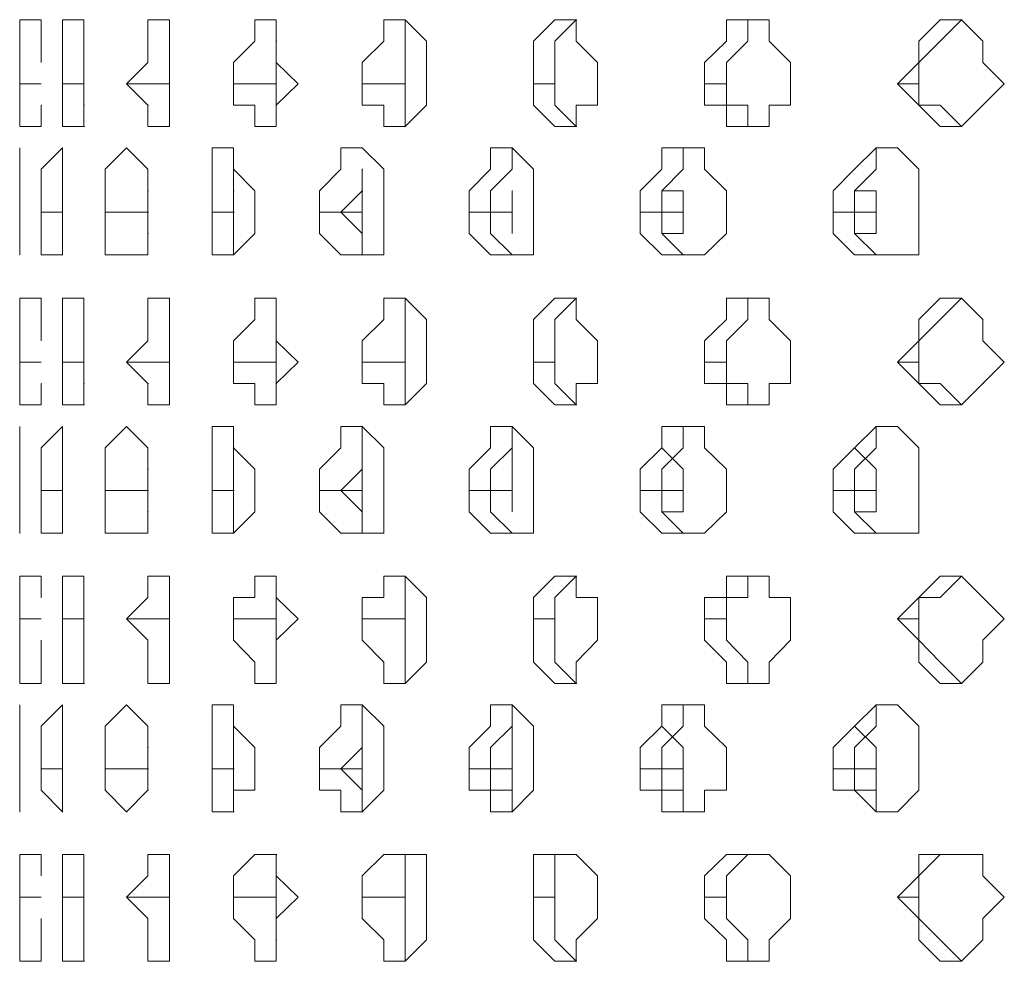
# Model space of a CAD drawing. Extents: x 1444 to 3280, y -13125 to -11492.
# Drawn here: x 2068 to 2157, y -12118 to -12032 of the extents above; entities that cross this region are included whole.
import ezdxf

# ---------------------------------------------------------------- set-up
doc = ezdxf.new("R2010")
doc.units = 0
doc.header["$LTSCALE"] = 5
doc.layers.add('LG_PROD', color=40, linetype='CONTINUOUS')

# ---------------------------------------------------------------- blocks, each defined once
blk = doc.blocks.new('nf2481side')
at = {"layer": 'LG_PROD', "lineweight": 0}
for points in [[(2069.894, -12036.226), (2069.894, -12034.291), (2069.894, -12032.355), (2067.959, -12032.355), (2067.959, -12034.291), (2067.959, -12036.226)], [(2073.765, -12038.162), (2073.765, -12036.226), (2073.765, -12034.291), (2073.765, -12032.355), (2071.83, -12032.355), (2071.83, -12034.291), (2071.83, -12036.226)], [(2079.572, -12032.355), (2079.572, -12034.291), (2079.572, -12036.226)], [(2081.508, -12038.162), (2081.508, -12036.226), (2081.508, -12034.291), (2081.508, -12032.355), (2079.572, -12032.355)], [(2089.25, -12032.355), (2089.25, -12034.291), (2087.315, -12036.226)], [(2093.169, -12038.162), (2091.186, -12036.226), (2091.186, -12034.291), (2091.186, -12032.355), (2089.25, -12032.355)], [(2100.911, -12032.355), (2100.911, -12034.291), (2098.976, -12036.226)], [(2104.782, -12038.162), (2104.782, -12036.226), (2104.782, -12034.291), (2102.847, -12032.355), (2100.911, -12032.355)], [(2102.847, -12032.355), (2102.847, -12034.291), (2102.847, -12036.226)], [(2116.396, -12032.355), (2114.46, -12034.291), (2114.46, -12036.226)], [(2118.332, -12032.355), (2116.396, -12034.291), (2116.396, -12036.226)], [(2118.332, -12032.355), (2116.396, -12032.355)], [(2118.332, -12032.355), (2118.379, -12032.355)], [(2120.267, -12038.162), (2120.267, -12036.226), (2118.332, -12034.291), (2118.332, -12032.355)], [(2131.928, -12032.355), (2131.928, -12034.291), (2129.945, -12036.226)], [(2133.864, -12032.355), (2133.864, -12034.291), (2131.928, -12036.226)], [(2135.799, -12032.355), (2133.864, -12032.355), (2131.928, -12032.355)], [(2133.864, -12032.355), (2133.911, -12032.355)], [(2137.735, -12038.162), (2137.735, -12036.226), (2135.799, -12034.291), (2135.799, -12032.355)], [(2151.284, -12032.355), (2149.348, -12034.291), (2149.348, -12036.226)], [(2153.22, -12032.355), (2151.284, -12034.291), (2149.348, -12036.226)], [(2153.22, -12032.355), (2151.284, -12032.355)], [(2153.22, -12032.355), (2153.267, -12032.355)], [(2157.091, -12038.162), (2155.155, -12036.226), (2155.155, -12034.291), (2153.22, -12032.355)], [(2081.508, -12036.226), (2081.508, -12034.291)], [(2091.186, -12036.226), (2091.186, -12034.291)], [(2091.186, -12034.291), (2091.233, -12034.291)], [(2067.959, -12038.162), (2067.959, -12036.226)], [(2071.83, -12038.162), (2071.83, -12036.226)], [(2077.637, -12038.162), (2079.572, -12036.226)], [(2081.508, -12038.162), (2081.508, -12036.226)], [(2087.315, -12038.162), (2087.315, -12036.226)], [(2091.186, -12038.162), (2091.186, -12036.226)], [(2098.976, -12038.162), (2098.976, -12036.226)], [(2102.847, -12038.162), (2102.847, -12036.226)], [(2114.46, -12038.162), (2114.46, -12036.226)], [(2116.396, -12038.162), (2116.396, -12036.226)], [(2129.945, -12038.162), (2129.945, -12036.226)], [(2131.928, -12038.162), (2131.928, -12036.226)], [(2147.413, -12038.162), (2149.348, -12036.226)], [(2149.348, -12038.162), (2149.348, -12036.226)], [(2067.959, -12040.097), (2067.959, -12038.162)], [(2067.959, -12038.162), (2069.894, -12038.162)], [(2071.83, -12040.097), (2071.83, -12038.162)], [(2071.83, -12038.162), (2073.765, -12038.162)], [(2073.765, -12038.162), (2073.765, -12040.097)], [(2079.572, -12040.097), (2077.637, -12038.162)], [(2077.637, -12038.162), (2081.508, -12038.162)], [(2081.508, -12040.097), (2081.508, -12038.162)], [(2081.508, -12038.162), (2081.508, -12040.097)], [(2087.315, -12040.097), (2087.315, -12038.162)], [(2087.315, -12038.162), (2091.186, -12038.162)], [(2091.186, -12042.033), (2091.186, -12040.097), (2091.186, -12038.162)], [(2093.169, -12038.162), (2091.186, -12040.097)], [(2098.976, -12040.097), (2098.976, -12038.162)], [(2098.976, -12038.162), (2102.847, -12038.162)], [(2102.847, -12042.033), (2102.847, -12040.097), (2102.847, -12038.162)], [(2104.782, -12038.162), (2104.782, -12040.097)], [(2114.46, -12040.097), (2114.46, -12038.162)], [(2114.46, -12038.162), (2116.396, -12038.162)], [(2118.332, -12042.033), (2116.396, -12040.097), (2116.396, -12038.162)], [(2120.267, -12038.162), (2120.267, -12040.097)], [(2129.945, -12040.097), (2129.945, -12038.162)], [(2129.945, -12038.162), (2131.928, -12038.162)], [(2133.864, -12042.033), (2133.864, -12040.097), (2131.928, -12040.097), (2131.928, -12038.162)], [(2137.735, -12038.162), (2137.735, -12040.097)], [(2149.348, -12040.097), (2147.413, -12038.162)], [(2147.413, -12038.162), (2149.348, -12038.162)], [(2153.22, -12042.033), (2151.284, -12040.097), (2149.348, -12040.097), (2149.348, -12038.162)], [(2157.091, -12038.162), (2155.155, -12040.097)], [(2067.959, -12040.097), (2068.006, -12040.097)], [(2067.959, -12042.033), (2067.959, -12040.097)], [(2069.894, -12040.097), (2069.894, -12042.033)], [(2069.894, -12040.097), (2069.941, -12040.097)], [(2071.83, -12040.097), (2071.877, -12040.097)], [(2071.83, -12042.033), (2071.83, -12040.097)], [(2073.765, -12040.097), (2073.765, -12042.033)], [(2073.765, -12040.097), (2073.813, -12040.097)], [(2079.572, -12040.097), (2079.619, -12040.097)], [(2079.572, -12042.033), (2079.572, -12040.097)], [(2081.508, -12040.097), (2081.555, -12040.097)], [(2081.508, -12040.097), (2081.508, -12042.033)], [(2081.508, -12040.097), (2081.555, -12040.097)], [(2089.25, -12040.097), (2087.315, -12040.097)], [(2089.25, -12042.033), (2089.25, -12040.097)], [(2091.186, -12040.097), (2091.186, -12042.033)], [(2091.186, -12040.097), (2091.233, -12040.097)], [(2100.911, -12040.097), (2098.976, -12040.097)], [(2100.911, -12042.033), (2100.911, -12040.097)], [(2104.782, -12040.097), (2102.847, -12042.033)], [(2104.782, -12040.097), (2104.83, -12040.097)], [(2114.46, -12040.097), (2114.508, -12040.097)], [(2116.396, -12042.033), (2114.46, -12040.097)], [(2118.332, -12040.097), (2118.332, -12042.033)], [(2120.267, -12040.097), (2118.332, -12040.097)], [(2131.928, -12040.097), (2129.945, -12040.097)], [(2131.928, -12042.033), (2131.928, -12040.097)], [(2135.799, -12040.097), (2135.799, -12042.033)], [(2137.735, -12040.097), (2135.799, -12040.097)], [(2149.348, -12040.097), (2149.396, -12040.097)], [(2151.284, -12042.033), (2149.348, -12040.097)], [(2155.155, -12040.097), (2153.22, -12042.033)], [(2155.155, -12040.097), (2155.203, -12040.097)], [(2067.959, -12042.033), (2068.006, -12042.033)], [(2069.894, -12042.033), (2067.959, -12042.033)], [(2073.765, -12042.033), (2071.83, -12042.033)], [(2073.765, -12042.033), (2073.813, -12042.033)], [(2079.572, -12042.033), (2079.619, -12042.033)], [(2081.508, -12042.033), (2079.572, -12042.033)], [(2089.25, -12042.033), (2089.297, -12042.033)], [(2091.186, -12042.033), (2089.25, -12042.033)], [(2102.847, -12042.033), (2100.911, -12042.033)], [(2102.847, -12042.033), (2102.894, -12042.033)], [(2116.396, -12042.033), (2116.443, -12042.033)], [(2118.332, -12042.033), (2116.396, -12042.033)], [(2118.332, -12042.033), (2118.379, -12042.033)], [(2133.864, -12042.033), (2131.928, -12042.033)], [(2133.864, -12042.033), (2133.911, -12042.033)], [(2135.799, -12042.033), (2133.864, -12042.033)], [(2151.284, -12042.033), (2151.331, -12042.033)], [(2153.22, -12042.033), (2151.284, -12042.033)], [(2153.22, -12042.033), (2153.267, -12042.033)], [(2153.22, -12042.033), (2153.267, -12042.033)], [(2067.959, -12049.775), (2067.959, -12047.84), (2067.959, -12045.904), (2067.959, -12043.969), (2067.959, -12045.904), (2067.959, -12047.84)], [(2071.83, -12049.775), (2071.83, -12047.84), (2071.83, -12045.904), (2071.83, -12043.969), (2069.894, -12045.904), (2069.894, -12047.84)], [(2077.637, -12043.969), (2075.701, -12045.904), (2075.701, -12047.84)], [(2079.572, -12049.775), (2079.572, -12047.84), (2079.572, -12045.904), (2077.637, -12043.969)], [(2085.379, -12043.969), (2085.379, -12045.904), (2085.379, -12047.84)], [(2089.25, -12049.775), (2089.25, -12047.84), (2087.315, -12045.904), (2087.315, -12043.969), (2085.379, -12043.969)], [(2097.04, -12043.969), (2097.04, -12045.904), (2095.104, -12047.84)], [(2100.911, -12049.775), (2100.911, -12047.84), (2100.911, -12045.904), (2098.976, -12043.969), (2097.04, -12043.969)], [(2110.589, -12043.969), (2110.589, -12045.904), (2108.654, -12047.84)], [(2112.525, -12043.969), (2112.525, -12045.904), (2110.589, -12047.84)], [(2112.525, -12043.969), (2110.589, -12043.969)], [(2112.525, -12043.969), (2112.572, -12043.969)], [(2112.525, -12043.969), (2112.572, -12043.969)], [(2114.46, -12049.775), (2114.46, -12047.84), (2114.46, -12045.904), (2112.525, -12043.969)], [(2126.074, -12043.969), (2126.074, -12045.904), (2124.138, -12047.84)], [(2128.01, -12043.969), (2128.01, -12045.904), (2126.074, -12047.84)], [(2129.945, -12043.969), (2128.01, -12043.969), (2126.074, -12043.969)], [(2128.01, -12043.969), (2129.945, -12043.969)], [(2131.928, -12049.775), (2131.928, -12047.84), (2129.945, -12045.904), (2129.945, -12043.969)], [(2145.477, -12043.969), (2143.542, -12045.904), (2141.606, -12047.84)], [(2145.477, -12043.969), (2145.477, -12045.904), (2143.542, -12047.84)], [(2147.413, -12043.969), (2145.477, -12043.969)], [(2145.477, -12043.969), (2147.413, -12043.969)], [(2149.348, -12049.775), (2149.348, -12047.84), (2149.348, -12045.904), (2147.413, -12043.969)], [(2087.315, -12047.84), (2087.315, -12045.904)], [(2087.315, -12045.904), (2087.362, -12045.904)], [(2098.976, -12047.84), (2098.976, -12045.904)], [(2098.976, -12045.904), (2099.023, -12045.904)], [(2067.959, -12047.84), (2067.959, -12049.775)], [(2069.894, -12047.84), (2069.894, -12049.775)], [(2075.701, -12047.84), (2075.701, -12049.775)], [(2079.572, -12049.775), (2079.572, -12047.84)], [(2079.572, -12047.84), (2079.619, -12047.84)], [(2085.379, -12047.84), (2085.379, -12049.775)], [(2087.315, -12049.775), (2087.315, -12047.84)], [(2087.315, -12047.84), (2087.362, -12047.84)], [(2087.315, -12049.775), (2087.315, -12047.84)], [(2095.104, -12047.84), (2095.104, -12049.775)], [(2097.04, -12049.775), (2098.976, -12047.84)], [(2098.976, -12047.84), (2099.023, -12047.84)], [(2098.976, -12049.775), (2098.976, -12047.84)], [(2108.654, -12047.84), (2108.654, -12049.775)], [(2110.589, -12049.775), (2110.589, -12047.84)], [(2112.525, -12047.84), (2112.572, -12047.84)], [(2112.525, -12049.775), (2112.525, -12047.84)], [(2124.138, -12047.84), (2124.138, -12049.775)], [(2126.074, -12049.775), (2126.074, -12047.84)], [(2128.01, -12047.84), (2126.074, -12047.84)], [(2128.01, -12049.775), (2128.01, -12047.84)], [(2141.606, -12047.84), (2141.606, -12049.775)], [(2143.542, -12049.775), (2143.542, -12047.84)], [(2145.477, -12047.84), (2143.542, -12047.84)], [(2145.477, -12049.775), (2145.477, -12047.84)], [(2067.959, -12053.647), (2067.959, -12051.711), (2067.959, -12049.775)], [(2067.959, -12049.775), (2067.959, -12051.711)], [(2067.959, -12049.775), (2068.006, -12049.775)], [(2069.894, -12053.647), (2069.894, -12051.711), (2069.894, -12049.775)], [(2069.894, -12049.775), (2071.83, -12049.775)], [(2071.83, -12049.775), (2071.83, -12051.711)], [(2075.701, -12051.711), (2075.701, -12049.775)], [(2075.701, -12049.775), (2079.572, -12049.775)], [(2079.572, -12051.711), (2079.572, -12049.775)], [(2079.572, -12049.775), (2079.572, -12051.711)], [(2079.572, -12049.775), (2079.619, -12049.775)], [(2085.379, -12051.711), (2085.379, -12049.775)], [(2085.379, -12049.775), (2087.315, -12049.775)], [(2087.315, -12049.775), (2087.315, -12051.711)], [(2087.315, -12053.647), (2087.315, -12051.711), (2087.315, -12049.775)], [(2087.315, -12049.775), (2087.362, -12049.775)], [(2089.25, -12049.775), (2089.25, -12051.711)], [(2095.104, -12051.711), (2095.104, -12049.775)], [(2095.104, -12049.775), (2097.04, -12049.775)], [(2098.976, -12053.647), (2098.976, -12051.711), (2097.04, -12049.775)], [(2097.04, -12049.775), (2098.976, -12049.775)], [(2098.976, -12049.775), (2098.976, -12051.711)], [(2100.911, -12049.775), (2100.911, -12051.711)], [(2108.654, -12051.711), (2108.654, -12049.775)], [(2108.654, -12049.775), (2110.589, -12049.775)], [(2112.525, -12053.647), (2110.589, -12051.711), (2110.589, -12049.775)], [(2110.589, -12049.775), (2112.525, -12049.775)], [(2112.525, -12049.775), (2112.525, -12051.711)], [(2114.46, -12049.775), (2114.46, -12051.711)], [(2124.138, -12051.711), (2124.138, -12049.775)], [(2124.138, -12049.775), (2126.074, -12049.775)], [(2128.01, -12049.775), (2128.01, -12051.711), (2126.074, -12051.711)], [(2129.945, -12053.647), (2128.01, -12053.647), (2126.074, -12051.711), (2126.074, -12049.775)], [(2126.074, -12049.775), (2128.01, -12049.775)], [(2131.928, -12049.775), (2131.928, -12051.711)], [(2141.606, -12051.711), (2141.606, -12049.775)], [(2141.606, -12049.775), (2143.542, -12049.775)], [(2145.477, -12049.775), (2145.477, -12051.711), (2143.542, -12051.711)], [(2147.413, -12053.647), (2145.477, -12053.647), (2143.542, -12051.711), (2143.542, -12049.775)], [(2143.542, -12049.775), (2145.477, -12049.775)], [(2149.348, -12049.775), (2149.348, -12051.711)], [(2067.959, -12051.711), (2067.959, -12053.647)], [(2071.83, -12051.711), (2071.83, -12053.647)], [(2075.701, -12053.647), (2075.701, -12051.711)], [(2079.572, -12051.711), (2079.619, -12051.711)], [(2079.572, -12051.711), (2079.572, -12053.647)], [(2085.379, -12053.647), (2085.379, -12051.711)], [(2089.25, -12051.711), (2087.315, -12053.647)], [(2097.04, -12053.647), (2095.104, -12051.711)], [(2100.911, -12051.711), (2100.911, -12053.647)], [(2110.589, -12053.647), (2108.654, -12051.711)], [(2114.46, -12051.711), (2114.46, -12053.647)], [(2126.074, -12053.647), (2124.138, -12051.711)], [(2131.928, -12051.711), (2129.945, -12053.647)], [(2143.542, -12053.647), (2141.606, -12051.711)], [(2149.348, -12051.711), (2149.348, -12053.647)], [(2067.959, -12053.647), (2068.006, -12053.647)], [(2067.959, -12053.647), (2068.006, -12053.647)], [(2067.959, -12053.647), (2068.006, -12053.647)], [(2067.959, -12053.647), (2068.006, -12053.647)], [(2071.83, -12053.647), (2069.894, -12053.647)], [(2071.83, -12053.647), (2071.877, -12053.647)], [(2071.83, -12053.647), (2071.877, -12053.647)], [(2071.83, -12053.647), (2071.877, -12053.647)], [(2077.637, -12053.647), (2075.701, -12053.647)], [(2077.637, -12053.647), (2077.684, -12053.647)], [(2077.637, -12053.647), (2077.684, -12053.647)], [(2079.572, -12053.647), (2077.637, -12053.647)], [(2085.379, -12053.647), (2085.426, -12053.647)], [(2087.315, -12053.647), (2085.379, -12053.647)], [(2087.315, -12053.647), (2087.362, -12053.647)], [(2087.315, -12053.647), (2087.362, -12053.647)], [(2087.315, -12053.647), (2087.362, -12053.647)], [(2097.04, -12053.647), (2097.087, -12053.647)], [(2098.976, -12053.647), (2097.04, -12053.647)], [(2098.976, -12053.647), (2099.023, -12053.647)], [(2098.976, -12053.647), (2099.023, -12053.647)], [(2100.911, -12053.647), (2098.976, -12053.647)], [(2110.589, -12053.647), (2110.636, -12053.647)], [(2112.525, -12053.647), (2110.589, -12053.647)], [(2112.525, -12053.647), (2112.572, -12053.647)], [(2112.525, -12053.647), (2112.572, -12053.647)], [(2114.46, -12053.647), (2112.525, -12053.647)], [(2126.074, -12053.647), (2126.121, -12053.647)], [(2128.01, -12053.647), (2126.074, -12053.647)], [(2129.945, -12053.647), (2128.01, -12053.647)], [(2129.945, -12053.647), (2129.992, -12053.647)], [(2145.477, -12053.647), (2143.542, -12053.647)], [(2145.477, -12053.647), (2145.524, -12053.647)], [(2147.413, -12053.647), (2145.477, -12053.647)], [(2149.348, -12053.647), (2147.413, -12053.647)], [(2069.894, -12061.436), (2069.894, -12059.501), (2069.894, -12057.565), (2067.959, -12057.565), (2067.959, -12059.501), (2067.959, -12061.436)], [(2073.765, -12063.372), (2073.765, -12061.436), (2073.765, -12059.501), (2073.765, -12057.565), (2071.83, -12057.565), (2071.83, -12059.501), (2071.83, -12061.436)], [(2079.572, -12057.565), (2079.572, -12059.501), (2079.572, -12061.436)], [(2081.508, -12063.372), (2081.508, -12061.436), (2081.508, -12059.501), (2081.508, -12057.565), (2079.572, -12057.565)], [(2089.25, -12057.565), (2089.25, -12059.501), (2087.315, -12061.436)], [(2093.169, -12063.372), (2091.186, -12061.436), (2091.186, -12059.501), (2091.186, -12057.565), (2089.25, -12057.565)], [(2091.186, -12057.565), (2091.186, -12059.501), (2091.186, -12061.436)], [(2100.911, -12057.565), (2100.911, -12059.501), (2098.976, -12061.436)], [(2104.782, -12063.372), (2104.782, -12061.436), (2104.782, -12059.501), (2102.847, -12057.565), (2100.911, -12057.565)], [(2102.847, -12057.565), (2102.847, -12059.501), (2102.847, -12061.436)], [(2116.396, -12057.565), (2114.46, -12059.501), (2114.46, -12061.436)], [(2118.332, -12057.565), (2116.396, -12059.501), (2116.396, -12061.436)], [(2118.332, -12057.565), (2116.396, -12057.565)], [(2118.332, -12057.565), (2118.379, -12057.565)], [(2120.267, -12063.372), (2120.267, -12061.436), (2118.332, -12059.501), (2118.332, -12057.565)], [(2131.928, -12057.565), (2131.928, -12059.501), (2129.945, -12061.436)], [(2133.864, -12057.565), (2133.864, -12059.501), (2131.928, -12061.436)], [(2135.799, -12057.565), (2133.864, -12057.565), (2131.928, -12057.565)], [(2133.864, -12057.565), (2133.911, -12057.565)], [(2137.735, -12063.372), (2137.735, -12061.436), (2135.799, -12059.501), (2135.799, -12057.565)], [(2151.284, -12057.565), (2149.348, -12059.501), (2149.348, -12061.436)], [(2153.22, -12057.565), (2151.284, -12059.501), (2149.348, -12061.436)], [(2153.22, -12057.565), (2151.284, -12057.565)], [(2153.22, -12057.565), (2153.267, -12057.565)], [(2157.091, -12063.372), (2155.155, -12061.436), (2155.155, -12059.501), (2153.22, -12057.565)], [(2081.508, -12061.436), (2081.508, -12059.501)], [(2067.959, -12063.372), (2067.959, -12061.436)], [(2071.83, -12063.372), (2071.83, -12061.436)], [(2077.637, -12063.372), (2079.572, -12061.436)], [(2081.508, -12063.372), (2081.508, -12061.436)], [(2087.315, -12063.372), (2087.315, -12061.436)], [(2091.186, -12063.372), (2091.186, -12061.436)], [(2098.976, -12063.372), (2098.976, -12061.436)], [(2102.847, -12063.372), (2102.847, -12061.436)], [(2114.46, -12063.372), (2114.46, -12061.436)], [(2116.396, -12063.372), (2116.396, -12061.436)], [(2129.945, -12063.372), (2129.945, -12061.436)], [(2131.928, -12063.372), (2131.928, -12061.436)], [(2147.413, -12063.372), (2149.348, -12061.436)], [(2149.348, -12063.372), (2149.348, -12061.436)], [(2067.959, -12065.307), (2067.959, -12063.372)], [(2067.959, -12063.372), (2069.894, -12063.372)], [(2071.83, -12065.307), (2071.83, -12063.372)], [(2071.83, -12063.372), (2073.765, -12063.372)], [(2073.765, -12063.372), (2073.765, -12065.307)], [(2079.572, -12065.307), (2077.637, -12063.372)], [(2077.637, -12063.372), (2081.508, -12063.372)], [(2081.508, -12065.307), (2081.508, -12063.372)], [(2081.508, -12063.372), (2081.508, -12065.307)], [(2087.315, -12065.307), (2087.315, -12063.372)], [(2087.315, -12063.372), (2091.186, -12063.372)], [(2091.186, -12067.243), (2091.186, -12065.307), (2091.186, -12063.372)], [(2093.169, -12063.372), (2091.186, -12065.307)], [(2098.976, -12065.307), (2098.976, -12063.372)], [(2098.976, -12063.372), (2102.847, -12063.372)], [(2102.847, -12067.243), (2102.847, -12065.307), (2102.847, -12063.372)], [(2104.782, -12063.372), (2104.782, -12065.307)], [(2114.46, -12065.307), (2114.46, -12063.372)], [(2114.46, -12063.372), (2116.396, -12063.372)], [(2118.332, -12067.243), (2116.396, -12065.307), (2116.396, -12063.372)], [(2120.267, -12063.372), (2120.267, -12065.307)], [(2129.945, -12065.307), (2129.945, -12063.372)], [(2129.945, -12063.372), (2131.928, -12063.372)], [(2133.864, -12067.243), (2133.864, -12065.307), (2131.928, -12065.307), (2131.928, -12063.372)], [(2137.735, -12063.372), (2137.735, -12065.307)], [(2149.348, -12065.307), (2147.413, -12063.372)], [(2147.413, -12063.372), (2149.348, -12063.372)], [(2153.22, -12067.243), (2151.284, -12065.307), (2149.348, -12065.307), (2149.348, -12063.372)], [(2157.091, -12063.372), (2155.155, -12065.307)], [(2067.959, -12065.307), (2068.006, -12065.307)], [(2067.959, -12067.243), (2067.959, -12065.307)], [(2069.894, -12065.307), (2069.894, -12067.243)], [(2069.894, -12065.307), (2069.941, -12065.307)], [(2071.83, -12065.307), (2071.877, -12065.307)], [(2071.83, -12067.243), (2071.83, -12065.307)], [(2073.765, -12065.307), (2073.765, -12067.243)], [(2073.765, -12065.307), (2073.813, -12065.307)], [(2079.572, -12065.307), (2079.619, -12065.307)], [(2079.572, -12067.243), (2079.572, -12065.307)], [(2081.508, -12065.307), (2081.555, -12065.307)], [(2081.508, -12065.307), (2081.508, -12067.243)], [(2081.508, -12065.307), (2081.555, -12065.307)], [(2089.25, -12065.307), (2087.315, -12065.307)], [(2089.25, -12067.243), (2089.25, -12065.307)], [(2091.186, -12065.307), (2091.186, -12067.243)], [(2091.186, -12065.307), (2091.233, -12065.307)], [(2100.911, -12065.307), (2098.976, -12065.307)], [(2100.911, -12067.243), (2100.911, -12065.307)], [(2104.782, -12065.307), (2102.847, -12067.243)], [(2104.782, -12065.307), (2104.83, -12065.307)], [(2114.46, -12065.307), (2114.508, -12065.307)], [(2116.396, -12067.243), (2114.46, -12065.307)], [(2118.332, -12065.307), (2118.332, -12067.243)], [(2120.267, -12065.307), (2118.332, -12065.307)], [(2131.928, -12065.307), (2129.945, -12065.307)], [(2131.928, -12067.243), (2131.928, -12065.307)], [(2135.799, -12065.307), (2135.799, -12067.243)], [(2137.735, -12065.307), (2135.799, -12065.307)], [(2149.348, -12065.307), (2149.396, -12065.307)], [(2151.284, -12067.243), (2149.348, -12065.307)], [(2155.155, -12065.307), (2153.22, -12067.243)], [(2155.155, -12065.307), (2155.203, -12065.307)], [(2067.959, -12067.243), (2068.006, -12067.243)], [(2069.894, -12067.243), (2067.959, -12067.243)], [(2073.765, -12067.243), (2071.83, -12067.243)], [(2073.765, -12067.243), (2073.813, -12067.243)], [(2079.572, -12067.243), (2079.619, -12067.243)], [(2081.508, -12067.243), (2079.572, -12067.243)], [(2089.25, -12067.243), (2089.297, -12067.243)], [(2091.186, -12067.243), (2089.25, -12067.243)], [(2102.847, -12067.243), (2100.911, -12067.243)], [(2102.847, -12067.243), (2102.894, -12067.243)], [(2116.396, -12067.243), (2116.443, -12067.243)], [(2118.332, -12067.243), (2116.396, -12067.243)], [(2118.332, -12067.243), (2118.379, -12067.243)], [(2133.864, -12067.243), (2131.928, -12067.243)], [(2133.864, -12067.243), (2133.911, -12067.243)], [(2135.799, -12067.243), (2133.864, -12067.243)], [(2151.284, -12067.243), (2151.331, -12067.243)], [(2153.22, -12067.243), (2151.284, -12067.243)], [(2153.22, -12067.243), (2153.267, -12067.243)], [(2153.22, -12067.243), (2153.267, -12067.243)], [(2067.959, -12074.985), (2067.959, -12073.05), (2067.959, -12071.114), (2067.959, -12069.179), (2067.959, -12071.114), (2067.959, -12073.05)], [(2071.83, -12074.985), (2071.83, -12073.05), (2071.83, -12071.114), (2071.83, -12069.179), (2069.894, -12071.114), (2069.894, -12073.05)], [(2077.637, -12069.179), (2075.701, -12071.114), (2075.701, -12073.05)], [(2079.572, -12074.985), (2079.572, -12073.05), (2079.572, -12071.114), (2077.637, -12069.179)], [(2085.379, -12069.179), (2085.379, -12071.114), (2085.379, -12073.05)], [(2089.25, -12074.985), (2089.25, -12073.05), (2087.315, -12071.114), (2087.315, -12069.179), (2085.379, -12069.179)], [(2097.04, -12069.179), (2097.04, -12071.114), (2095.104, -12073.05)], [(2100.911, -12074.985), (2100.911, -12073.05), (2100.911, -12071.114), (2098.976, -12069.179), (2097.04, -12069.179)], [(2098.976, -12069.179), (2098.976, -12071.114), (2098.976, -12073.05)], [(2110.589, -12069.179), (2110.589, -12071.114), (2108.654, -12073.05)], [(2112.525, -12069.179), (2112.525, -12071.114), (2110.589, -12073.05)], [(2112.525, -12069.179), (2110.589, -12069.179)], [(2112.525, -12069.179), (2112.572, -12069.179)], [(2112.525, -12069.179), (2112.572, -12069.179)], [(2114.46, -12074.985), (2114.46, -12073.05), (2114.46, -12071.114), (2112.525, -12069.179)], [(2126.074, -12069.179), (2126.074, -12071.114), (2124.138, -12073.05)], [(2128.01, -12069.179), (2128.01, -12071.114), (2126.074, -12073.05)], [(2129.945, -12069.179), (2128.01, -12069.179), (2126.074, -12069.179)], [(2128.01, -12069.179), (2129.945, -12069.179)], [(2131.928, -12074.985), (2131.928, -12073.05), (2129.945, -12071.114), (2129.945, -12069.179)], [(2145.477, -12069.179), (2143.542, -12071.114), (2141.606, -12073.05)], [(2145.477, -12069.179), (2145.477, -12071.114), (2143.542, -12073.05)], [(2147.413, -12069.179), (2145.477, -12069.179)], [(2145.477, -12069.179), (2147.413, -12069.179)], [(2149.348, -12074.985), (2149.348, -12073.05), (2149.348, -12071.114), (2147.413, -12069.179)], [(2087.315, -12073.05), (2087.315, -12071.114)], [(2087.315, -12071.114), (2087.362, -12071.114)], [(2087.315, -12073.05), (2087.315, -12071.114)], [(2098.976, -12073.05), (2098.976, -12071.114)], [(2112.525, -12073.05), (2112.525, -12071.114)], [(2128.01, -12073.05), (2126.074, -12071.114)], [(2145.477, -12073.05), (2143.542, -12071.114)], [(2067.959, -12073.05), (2067.959, -12074.985)], [(2069.894, -12073.05), (2069.894, -12074.985)], [(2075.701, -12073.05), (2075.701, -12074.985)], [(2079.572, -12074.985), (2079.572, -12073.05)], [(2079.572, -12073.05), (2079.619, -12073.05)], [(2085.379, -12073.05), (2085.379, -12074.985)], [(2087.315, -12074.985), (2087.315, -12073.05)], [(2087.315, -12074.985), (2087.315, -12073.05)], [(2095.104, -12073.05), (2095.104, -12074.985)], [(2097.04, -12074.985), (2098.976, -12073.05)], [(2098.976, -12074.985), (2098.976, -12073.05)], [(2108.654, -12073.05), (2108.654, -12074.985)], [(2110.589, -12074.985), (2110.589, -12073.05)], [(2112.525, -12074.985), (2112.525, -12073.05)], [(2124.138, -12073.05), (2124.138, -12074.985)], [(2126.074, -12074.985), (2126.074, -12073.05)], [(2128.01, -12074.985), (2128.01, -12073.05)], [(2141.606, -12073.05), (2141.606, -12074.985)], [(2143.542, -12074.985), (2143.542, -12073.05)], [(2145.477, -12074.985), (2145.477, -12073.05)], [(2067.959, -12078.857), (2067.959, -12076.921), (2067.959, -12074.985)], [(2067.959, -12074.985), (2067.959, -12076.921)], [(2067.959, -12074.985), (2068.006, -12074.985)], [(2069.894, -12078.857), (2069.894, -12076.921), (2069.894, -12074.985)], [(2069.894, -12074.985), (2071.83, -12074.985)], [(2071.83, -12074.985), (2071.83, -12076.921)], [(2075.701, -12076.921), (2075.701, -12074.985)], [(2075.701, -12074.985), (2079.572, -12074.985)], [(2079.572, -12076.921), (2079.572, -12074.985)], [(2079.572, -12074.985), (2079.572, -12076.921)], [(2079.572, -12074.985), (2079.619, -12074.985)], [(2085.379, -12076.921), (2085.379, -12074.985)], [(2085.379, -12074.985), (2087.315, -12074.985)], [(2087.315, -12074.985), (2087.315, -12076.921)], [(2087.315, -12078.857), (2087.315, -12076.921), (2087.315, -12074.985)], [(2087.315, -12074.985), (2087.362, -12074.985)], [(2089.25, -12074.985), (2089.25, -12076.921)], [(2095.104, -12076.921), (2095.104, -12074.985)], [(2095.104, -12074.985), (2097.04, -12074.985)], [(2098.976, -12078.857), (2098.976, -12076.921), (2097.04, -12074.985)], [(2097.04, -12074.985), (2098.976, -12074.985)], [(2098.976, -12074.985), (2098.976, -12076.921)], [(2100.911, -12074.985), (2100.911, -12076.921)], [(2108.654, -12076.921), (2108.654, -12074.985)], [(2108.654, -12074.985), (2110.589, -12074.985)], [(2112.525, -12078.857), (2110.589, -12076.921), (2110.589, -12074.985)], [(2110.589, -12074.985), (2112.525, -12074.985)], [(2112.525, -12074.985), (2112.525, -12076.921)], [(2114.46, -12074.985), (2114.46, -12076.921)], [(2124.138, -12076.921), (2124.138, -12074.985)], [(2124.138, -12074.985), (2126.074, -12074.985)], [(2128.01, -12074.985), (2128.01, -12076.921), (2126.074, -12076.921)], [(2129.945, -12078.857), (2128.01, -12078.857), (2126.074, -12076.921), (2126.074, -12074.985)], [(2126.074, -12074.985), (2128.01, -12074.985)], [(2131.928, -12074.985), (2131.928, -12076.921)], [(2141.606, -12076.921), (2141.606, -12074.985)], [(2141.606, -12074.985), (2143.542, -12074.985)], [(2145.477, -12074.985), (2145.477, -12076.921), (2143.542, -12076.921)], [(2147.413, -12078.857), (2145.477, -12078.857), (2143.542, -12076.921), (2143.542, -12074.985)], [(2143.542, -12074.985), (2145.477, -12074.985)], [(2149.348, -12074.985), (2149.348, -12076.921)], [(2067.959, -12076.921), (2067.959, -12078.857)], [(2071.83, -12076.921), (2071.83, -12078.857)], [(2075.701, -12078.857), (2075.701, -12076.921)], [(2079.572, -12076.921), (2079.619, -12076.921)], [(2079.572, -12076.921), (2079.572, -12078.857)], [(2085.379, -12078.857), (2085.379, -12076.921)], [(2089.25, -12076.921), (2087.315, -12078.857)], [(2097.04, -12078.857), (2095.104, -12076.921)], [(2100.911, -12076.921), (2100.911, -12078.857)], [(2110.589, -12078.857), (2108.654, -12076.921)], [(2114.46, -12076.921), (2114.46, -12078.857)], [(2126.074, -12078.857), (2124.138, -12076.921)], [(2131.928, -12076.921), (2129.945, -12078.857)], [(2143.542, -12078.857), (2141.606, -12076.921)], [(2149.348, -12076.921), (2149.348, -12078.857)], [(2067.959, -12078.857), (2068.006, -12078.857)], [(2067.959, -12078.857), (2068.006, -12078.857)], [(2067.959, -12078.857), (2068.006, -12078.857)], [(2067.959, -12078.857), (2068.006, -12078.857)], [(2071.83, -12078.857), (2069.894, -12078.857)], [(2071.83, -12078.857), (2071.877, -12078.857)], [(2071.83, -12078.857), (2071.877, -12078.857)], [(2071.83, -12078.857), (2071.877, -12078.857)], [(2077.637, -12078.857), (2075.701, -12078.857)], [(2077.637, -12078.857), (2077.684, -12078.857)], [(2077.637, -12078.857), (2077.684, -12078.857)], [(2079.572, -12078.857), (2077.637, -12078.857)], [(2085.379, -12078.857), (2085.426, -12078.857)], [(2087.315, -12078.857), (2085.379, -12078.857)], [(2087.315, -12078.857), (2087.362, -12078.857)], [(2087.315, -12078.857), (2087.362, -12078.857)], [(2087.315, -12078.857), (2087.362, -12078.857)], [(2097.04, -12078.857), (2097.087, -12078.857)], [(2098.976, -12078.857), (2097.04, -12078.857)], [(2098.976, -12078.857), (2099.023, -12078.857)], [(2098.976, -12078.857), (2099.023, -12078.857)], [(2100.911, -12078.857), (2098.976, -12078.857)], [(2110.589, -12078.857), (2110.636, -12078.857)], [(2112.525, -12078.857), (2110.589, -12078.857)], [(2112.525, -12078.857), (2112.572, -12078.857)], [(2112.525, -12078.857), (2112.572, -12078.857)], [(2114.46, -12078.857), (2112.525, -12078.857)], [(2126.074, -12078.857), (2126.121, -12078.857)], [(2128.01, -12078.857), (2126.074, -12078.857)], [(2129.945, -12078.857), (2128.01, -12078.857)], [(2129.945, -12078.857), (2129.992, -12078.857)], [(2145.477, -12078.857), (2143.542, -12078.857)], [(2145.477, -12078.857), (2145.524, -12078.857)], [(2147.413, -12078.857), (2145.477, -12078.857)], [(2149.348, -12078.857), (2147.413, -12078.857)], [(2069.894, -12084.663), (2069.894, -12082.728), (2067.959, -12082.728), (2067.959, -12084.663)], [(2073.765, -12086.599), (2073.765, -12084.663), (2073.765, -12082.728), (2071.83, -12082.728), (2071.83, -12084.663)], [(2079.572, -12082.728), (2079.572, -12084.663)], [(2081.508, -12086.599), (2081.508, -12084.663), (2081.508, -12082.728), (2079.572, -12082.728)], [(2089.25, -12082.728), (2089.25, -12084.663), (2087.315, -12084.663)], [(2093.169, -12086.599), (2091.186, -12084.663), (2091.186, -12082.728), (2089.25, -12082.728)], [(2091.186, -12082.728), (2091.186, -12084.663)], [(2100.911, -12082.728), (2100.911, -12084.663), (2098.976, -12084.663)], [(2104.782, -12086.599), (2104.782, -12084.663), (2102.847, -12082.728), (2100.911, -12082.728)], [(2102.847, -12082.728), (2102.847, -12084.663)], [(2116.396, -12082.728), (2114.46, -12084.663)], [(2118.332, -12082.728), (2116.396, -12084.663)], [(2118.332, -12082.728), (2116.396, -12082.728)], [(2118.332, -12082.728), (2118.379, -12082.728)], [(2120.267, -12086.599), (2120.267, -12084.663), (2118.332, -12084.663), (2118.332, -12082.728)], [(2131.928, -12082.728), (2131.928, -12084.663), (2129.945, -12084.663)], [(2133.864, -12082.728), (2133.864, -12084.663), (2131.928, -12084.663)], [(2135.799, -12082.728), (2133.864, -12082.728), (2131.928, -12082.728)], [(2133.864, -12082.728), (2133.911, -12082.728)], [(2137.735, -12086.599), (2137.735, -12084.663), (2135.799, -12084.663), (2135.799, -12082.728)], [(2151.284, -12082.728), (2149.348, -12084.663)], [(2153.22, -12082.728), (2151.284, -12084.663), (2149.348, -12084.663)], [(2153.22, -12082.728), (2151.284, -12082.728)], [(2153.22, -12082.728), (2153.267, -12082.728)], [(2157.091, -12086.599), (2155.155, -12084.663), (2153.22, -12082.728)], [(2067.959, -12086.599), (2067.959, -12084.663)], [(2069.894, -12084.663), (2069.941, -12084.663)], [(2071.83, -12086.599), (2071.83, -12084.663)], [(2077.637, -12086.599), (2079.572, -12084.663)], [(2081.508, -12086.599), (2081.508, -12084.663)], [(2081.508, -12084.663), (2081.555, -12084.663)], [(2087.315, -12086.599), (2087.315, -12084.663)], [(2091.186, -12086.599), (2091.186, -12084.663)], [(2098.976, -12086.599), (2098.976, -12084.663)], [(2102.847, -12086.599), (2102.847, -12084.663)], [(2114.46, -12086.599), (2114.46, -12084.663)], [(2116.396, -12086.599), (2116.396, -12084.663)], [(2129.945, -12086.599), (2129.945, -12084.663)], [(2131.928, -12086.599), (2131.928, -12084.663)], [(2147.413, -12086.599), (2149.348, -12084.663)], [(2149.348, -12086.599), (2149.348, -12084.663)], [(2067.959, -12088.535), (2067.959, -12086.599)], [(2067.959, -12086.599), (2069.894, -12086.599)], [(2071.83, -12088.535), (2071.83, -12086.599)], [(2071.83, -12086.599), (2073.765, -12086.599)], [(2073.765, -12086.599), (2073.765, -12088.535)], [(2079.572, -12088.535), (2077.637, -12086.599)], [(2077.637, -12086.599), (2081.508, -12086.599)], [(2081.508, -12090.518), (2081.508, -12088.535), (2081.508, -12086.599)], [(2081.508, -12086.599), (2081.508, -12088.535)], [(2087.315, -12088.535), (2087.315, -12086.599)], [(2087.315, -12086.599), (2091.186, -12086.599)], [(2091.186, -12092.453), (2091.186, -12090.518), (2091.186, -12088.535), (2091.186, -12086.599)], [(2093.169, -12086.599), (2091.186, -12088.535)], [(2098.976, -12088.535), (2098.976, -12086.599)], [(2098.976, -12086.599), (2102.847, -12086.599)], [(2102.847, -12092.453), (2102.847, -12090.518), (2102.847, -12088.535), (2102.847, -12086.599)], [(2104.782, -12086.599), (2104.782, -12088.535)], [(2114.46, -12088.535), (2114.46, -12086.599)], [(2114.46, -12086.599), (2116.396, -12086.599)], [(2118.332, -12092.453), (2116.396, -12090.518), (2116.396, -12088.535), (2116.396, -12086.599)], [(2120.267, -12086.599), (2120.267, -12088.535)], [(2129.945, -12088.535), (2129.945, -12086.599)], [(2129.945, -12086.599), (2131.928, -12086.599)], [(2133.864, -12092.453), (2133.864, -12090.518), (2131.928, -12088.535), (2131.928, -12086.599)], [(2137.735, -12086.599), (2137.735, -12088.535)], [(2149.348, -12088.535), (2147.413, -12086.599)], [(2147.413, -12086.599), (2149.348, -12086.599)], [(2153.22, -12092.453), (2151.284, -12090.518), (2149.348, -12088.535), (2149.348, -12086.599)], [(2157.091, -12086.599), (2155.155, -12088.535)], [(2067.959, -12090.518), (2067.959, -12088.535)], [(2069.894, -12088.535), (2069.894, -12090.518)], [(2071.83, -12090.518), (2071.83, -12088.535)], [(2073.765, -12088.535), (2073.765, -12090.518)], [(2079.572, -12090.518), (2079.572, -12088.535)], [(2081.508, -12088.535), (2081.508, -12090.518)], [(2089.25, -12090.518), (2087.315, -12088.535)], [(2091.186, -12088.535), (2091.186, -12090.518)], [(2100.911, -12090.518), (2098.976, -12088.535)], [(2104.782, -12088.535), (2104.782, -12090.518)], [(2114.46, -12090.518), (2114.46, -12088.535)], [(2120.267, -12088.535), (2118.332, -12090.518)], [(2131.928, -12090.518), (2129.945, -12088.535)], [(2137.735, -12088.535), (2135.799, -12090.518)], [(2149.348, -12090.518), (2149.348, -12088.535)], [(2155.155, -12088.535), (2155.155, -12090.518)], [(2067.959, -12092.453), (2067.959, -12090.518)], [(2069.894, -12090.518), (2069.894, -12092.453)], [(2071.83, -12092.453), (2071.83, -12090.518)], [(2073.765, -12090.518), (2073.765, -12092.453)], [(2079.572, -12092.453), (2079.572, -12090.518)], [(2081.508, -12090.518), (2081.508, -12092.453)], [(2089.25, -12092.453), (2089.25, -12090.518)], [(2091.186, -12090.518), (2091.186, -12092.453)], [(2100.911, -12092.453), (2100.911, -12090.518)], [(2104.782, -12090.518), (2102.847, -12092.453)], [(2116.396, -12092.453), (2114.46, -12090.518)], [(2118.332, -12090.518), (2118.332, -12092.453)], [(2131.928, -12092.453), (2131.928, -12090.518)], [(2135.799, -12090.518), (2135.799, -12092.453)], [(2151.284, -12092.453), (2149.348, -12090.518)], [(2155.155, -12090.518), (2153.22, -12092.453)], [(2067.959, -12092.453), (2068.006, -12092.453)], [(2069.894, -12092.453), (2067.959, -12092.453)], [(2073.765, -12092.453), (2071.83, -12092.453)], [(2073.765, -12092.453), (2073.813, -12092.453)], [(2079.572, -12092.453), (2079.619, -12092.453)], [(2081.508, -12092.453), (2079.572, -12092.453)], [(2089.25, -12092.453), (2089.297, -12092.453)], [(2091.186, -12092.453), (2089.25, -12092.453)], [(2102.847, -12092.453), (2100.911, -12092.453)], [(2102.847, -12092.453), (2102.894, -12092.453)], [(2116.396, -12092.453), (2116.443, -12092.453)], [(2118.332, -12092.453), (2116.396, -12092.453)], [(2118.332, -12092.453), (2118.379, -12092.453)], [(2133.864, -12092.453), (2131.928, -12092.453)], [(2133.864, -12092.453), (2133.911, -12092.453)], [(2135.799, -12092.453), (2133.864, -12092.453)], [(2151.284, -12092.453), (2151.331, -12092.453)], [(2153.22, -12092.453), (2151.284, -12092.453)], [(2153.22, -12092.453), (2153.267, -12092.453)], [(2153.22, -12092.453), (2153.267, -12092.453)], [(2067.959, -12100.196), (2067.959, -12098.26), (2067.959, -12096.324), (2067.959, -12094.389), (2067.959, -12096.324), (2067.959, -12098.26)], [(2071.83, -12100.196), (2071.83, -12098.26), (2071.83, -12096.324), (2071.83, -12094.389), (2069.894, -12096.324), (2069.894, -12098.26)], [(2077.637, -12094.389), (2075.701, -12096.324), (2075.701, -12098.26)], [(2079.572, -12100.196), (2079.572, -12098.26), (2079.572, -12096.324), (2077.637, -12094.389)], [(2085.379, -12094.389), (2085.379, -12096.324), (2085.379, -12098.26)], [(2089.25, -12100.196), (2089.25, -12098.26), (2087.315, -12096.324), (2087.315, -12094.389), (2085.379, -12094.389)], [(2097.04, -12094.389), (2097.04, -12096.324), (2095.104, -12098.26)], [(2100.911, -12100.196), (2100.911, -12098.26), (2100.911, -12096.324), (2098.976, -12094.389), (2097.04, -12094.389)], [(2098.976, -12094.389), (2098.976, -12096.324), (2098.976, -12098.26)], [(2110.589, -12094.389), (2110.589, -12096.324), (2108.654, -12098.26)], [(2112.525, -12094.389), (2112.525, -12096.324), (2110.589, -12098.26)], [(2112.525, -12094.389), (2110.589, -12094.389)], [(2112.525, -12094.389), (2112.572, -12094.389)], [(2112.525, -12094.389), (2112.572, -12094.389)], [(2114.46, -12100.196), (2114.46, -12098.26), (2114.46, -12096.324), (2112.525, -12094.389)], [(2126.074, -12094.389), (2126.074, -12096.324), (2124.138, -12098.26)], [(2128.01, -12094.389), (2128.01, -12096.324), (2126.074, -12098.26)], [(2129.945, -12094.389), (2128.01, -12094.389), (2126.074, -12094.389)], [(2128.01, -12094.389), (2129.945, -12094.389)], [(2131.928, -12100.196), (2131.928, -12098.26), (2129.945, -12096.324), (2129.945, -12094.389)], [(2145.477, -12094.389), (2143.542, -12096.324), (2141.606, -12098.26)], [(2145.477, -12094.389), (2145.477, -12096.324), (2143.542, -12098.26)], [(2147.413, -12094.389), (2145.477, -12094.389)], [(2145.477, -12094.389), (2147.413, -12094.389)], [(2149.348, -12100.196), (2149.348, -12098.26), (2149.348, -12096.324), (2147.413, -12094.389)], [(2087.315, -12098.26), (2087.315, -12096.324)], [(2087.315, -12096.324), (2087.362, -12096.324)], [(2087.315, -12098.26), (2087.315, -12096.324)], [(2098.976, -12098.26), (2098.976, -12096.324)], [(2112.525, -12098.26), (2112.525, -12096.324)], [(2128.01, -12098.26), (2126.074, -12096.324)], [(2145.477, -12098.26), (2143.542, -12096.324)], [(2067.959, -12098.26), (2067.959, -12100.196)], [(2069.894, -12098.26), (2069.894, -12100.196)], [(2075.701, -12098.26), (2075.701, -12100.196)], [(2079.572, -12100.196), (2079.572, -12098.26)], [(2079.572, -12098.26), (2079.619, -12098.26)], [(2085.379, -12098.26), (2085.379, -12100.196)], [(2087.315, -12100.196), (2087.315, -12098.26)], [(2087.315, -12100.196), (2087.315, -12098.26)], [(2095.104, -12098.26), (2095.104, -12100.196)], [(2097.04, -12100.196), (2098.976, -12098.26)], [(2098.976, -12100.196), (2098.976, -12098.26)], [(2108.654, -12098.26), (2108.654, -12100.196)], [(2110.589, -12100.196), (2110.589, -12098.26)], [(2112.525, -12100.196), (2112.525, -12098.26)], [(2124.138, -12098.26), (2124.138, -12100.196)], [(2126.074, -12100.196), (2126.074, -12098.26)], [(2128.01, -12100.196), (2128.01, -12098.26)], [(2141.606, -12098.26), (2141.606, -12100.196)], [(2143.542, -12100.196), (2143.542, -12098.26)], [(2145.477, -12100.196), (2145.477, -12098.26)], [(2067.959, -12102.131), (2067.959, -12100.196)], [(2067.959, -12100.196), (2067.959, -12102.131)], [(2067.959, -12100.196), (2068.006, -12100.196)], [(2069.894, -12102.131), (2069.894, -12100.196)], [(2069.894, -12100.196), (2071.83, -12100.196)], [(2071.83, -12100.196), (2071.83, -12102.131)], [(2075.701, -12102.131), (2075.701, -12100.196)], [(2075.701, -12100.196), (2079.572, -12100.196)], [(2079.572, -12102.131), (2079.572, -12100.196)], [(2079.572, -12100.196), (2079.572, -12102.131)], [(2079.572, -12100.196), (2079.619, -12100.196)], [(2085.379, -12102.131), (2085.379, -12100.196)], [(2085.379, -12100.196), (2087.315, -12100.196)], [(2087.315, -12100.196), (2087.315, -12102.131)], [(2087.315, -12104.067), (2087.315, -12102.131), (2087.315, -12100.196)], [(2087.315, -12100.196), (2087.362, -12100.196)], [(2089.25, -12100.196), (2089.25, -12102.131)], [(2095.104, -12102.131), (2095.104, -12100.196)], [(2095.104, -12100.196), (2097.04, -12100.196)], [(2098.976, -12104.067), (2098.976, -12102.131), (2097.04, -12100.196)], [(2097.04, -12100.196), (2098.976, -12100.196)], [(2098.976, -12100.196), (2098.976, -12102.131)], [(2100.911, -12100.196), (2100.911, -12102.131)], [(2108.654, -12102.131), (2108.654, -12100.196)], [(2108.654, -12100.196), (2110.589, -12100.196)], [(2112.525, -12104.067), (2112.525, -12102.131), (2110.589, -12102.131), (2110.589, -12100.196)], [(2110.589, -12100.196), (2112.525, -12100.196)], [(2112.525, -12100.196), (2112.525, -12102.131)], [(2114.46, -12100.196), (2114.46, -12102.131)], [(2124.138, -12102.131), (2124.138, -12100.196)], [(2124.138, -12100.196), (2126.074, -12100.196)], [(2128.01, -12100.196), (2128.01, -12102.131), (2126.074, -12102.131)], [(2129.945, -12104.067), (2128.01, -12104.067), (2128.01, -12102.131), (2126.074, -12102.131), (2126.074, -12100.196)], [(2126.074, -12100.196), (2128.01, -12100.196)], [(2131.928, -12100.196), (2131.928, -12102.131)], [(2141.606, -12102.131), (2141.606, -12100.196)], [(2141.606, -12100.196), (2143.542, -12100.196)], [(2145.477, -12100.196), (2145.477, -12102.131), (2143.542, -12102.131)], [(2147.413, -12104.067), (2145.477, -12104.067), (2145.477, -12102.131), (2143.542, -12102.131), (2143.542, -12100.196)], [(2143.542, -12100.196), (2145.477, -12100.196)], [(2149.348, -12100.196), (2149.348, -12102.131)], [(2067.959, -12102.131), (2068.006, -12102.131)], [(2067.959, -12104.067), (2067.959, -12102.131)], [(2067.959, -12102.131), (2067.959, -12104.067)], [(2067.959, -12102.131), (2068.006, -12102.131)], [(2069.894, -12102.131), (2069.941, -12102.131)], [(2071.83, -12104.067), (2069.894, -12102.131)], [(2071.83, -12102.131), (2071.83, -12104.067)], [(2071.83, -12102.131), (2071.877, -12102.131)], [(2075.701, -12102.131), (2075.748, -12102.131)], [(2077.637, -12104.067), (2075.701, -12102.131)], [(2079.572, -12102.131), (2077.637, -12104.067)], [(2079.572, -12102.131), (2079.619, -12102.131)], [(2079.572, -12102.131), (2079.619, -12102.131)], [(2085.379, -12102.131), (2085.426, -12102.131)], [(2085.379, -12104.067), (2085.379, -12102.131)], [(2087.315, -12102.131), (2087.315, -12104.067)], [(2089.25, -12102.131), (2087.315, -12102.131)], [(2097.04, -12102.131), (2095.104, -12102.131)], [(2097.04, -12104.067), (2097.04, -12102.131)], [(2100.911, -12102.131), (2098.976, -12104.067)], [(2100.911, -12102.131), (2100.958, -12102.131)], [(2110.589, -12102.131), (2108.654, -12102.131)], [(2110.589, -12104.067), (2110.589, -12102.131)], [(2114.46, -12102.131), (2112.525, -12104.067)], [(2114.46, -12102.131), (2114.508, -12102.131)], [(2126.074, -12102.131), (2124.138, -12102.131)], [(2126.074, -12104.067), (2126.074, -12102.131)], [(2129.945, -12102.131), (2129.945, -12104.067)], [(2131.928, -12102.131), (2129.945, -12102.131)], [(2143.542, -12102.131), (2141.606, -12102.131)], [(2145.477, -12104.067), (2143.542, -12102.131)], [(2149.348, -12102.131), (2147.413, -12104.067)], [(2149.348, -12102.131), (2149.396, -12102.131)], [(2067.959, -12104.067), (2068.006, -12104.067)], [(2067.959, -12104.067), (2068.006, -12104.067)], [(2071.83, -12104.067), (2071.877, -12104.067)], [(2071.83, -12104.067), (2071.877, -12104.067)], [(2077.637, -12104.067), (2077.684, -12104.067)], [(2077.637, -12104.067), (2077.684, -12104.067)], [(2087.315, -12104.067), (2085.379, -12104.067)], [(2087.315, -12104.067), (2087.362, -12104.067)], [(2098.976, -12104.067), (2097.04, -12104.067)], [(2098.976, -12104.067), (2099.023, -12104.067)], [(2112.525, -12104.067), (2110.589, -12104.067)], [(2112.525, -12104.067), (2112.572, -12104.067)], [(2112.525, -12104.067), (2112.572, -12104.067)], [(2128.01, -12104.067), (2126.074, -12104.067)], [(2129.945, -12104.067), (2128.01, -12104.067)], [(2145.477, -12104.067), (2145.524, -12104.067)], [(2147.413, -12104.067), (2145.477, -12104.067)], [(2069.894, -12109.874), (2069.894, -12107.938), (2067.959, -12107.938), (2067.959, -12109.874)], [(2073.765, -12111.809), (2073.765, -12109.874), (2073.765, -12107.938), (2071.83, -12107.938), (2071.83, -12109.874)], [(2079.572, -12107.938), (2079.572, -12109.874)], [(2081.508, -12111.809), (2081.508, -12109.874), (2081.508, -12107.938), (2079.572, -12107.938)], [(2079.572, -12107.938), (2079.619, -12107.938)], [(2089.25, -12107.938), (2087.315, -12109.874)], [(2093.169, -12111.809), (2091.186, -12109.874), (2091.186, -12107.938), (2089.25, -12107.938)], [(2089.25, -12107.938), (2089.297, -12107.938)], [(2091.186, -12109.874), (2091.186, -12107.938)], [(2093.169, -12111.809), (2091.186, -12109.874), (2091.186, -12107.938)], [(2091.186, -12107.938), (2091.233, -12107.938)], [(2100.911, -12107.938), (2098.976, -12109.874)], [(2104.782, -12111.809), (2104.782, -12109.874), (2104.782, -12107.938), (2102.847, -12107.938), (2100.911, -12107.938)], [(2100.911, -12107.938), (2100.958, -12107.938)], [(2102.847, -12109.874), (2102.847, -12107.938)], [(2102.847, -12107.938), (2102.894, -12107.938)], [(2104.782, -12111.809), (2104.782, -12109.874), (2104.782, -12107.938)], [(2116.396, -12107.938), (2114.46, -12107.938), (2114.46, -12109.874)], [(2118.332, -12107.938), (2116.396, -12107.938), (2116.396, -12109.874)], [(2118.332, -12107.938), (2116.396, -12107.938)], [(2120.267, -12111.809), (2120.267, -12109.874), (2118.332, -12107.938)], [(2120.267, -12111.809), (2120.267, -12109.874), (2118.332, -12107.938)], [(2118.332, -12107.938), (2118.379, -12107.938)], [(2131.928, -12107.938), (2129.945, -12109.874)], [(2131.928, -12109.874), (2133.864, -12107.938)], [(2131.928, -12107.938), (2131.975, -12107.938)], [(2135.799, -12107.938), (2133.864, -12107.938), (2131.928, -12107.938)], [(2133.864, -12107.938), (2133.911, -12107.938)], [(2133.864, -12107.938), (2133.911, -12107.938)], [(2137.735, -12111.809), (2137.735, -12109.874), (2135.799, -12107.938)], [(2137.735, -12111.809), (2137.735, -12109.874), (2135.799, -12107.938)], [(2151.284, -12107.938), (2149.348, -12107.938), (2149.348, -12109.874)], [(2153.22, -12107.938), (2151.284, -12107.938), (2149.348, -12109.874)], [(2153.22, -12107.938), (2151.284, -12107.938)], [(2157.091, -12111.809), (2155.155, -12109.874), (2155.155, -12107.938), (2153.22, -12107.938)], [(2153.22, -12107.938), (2153.267, -12107.938)], [(2157.091, -12111.809), (2155.155, -12109.874), (2155.155, -12107.938)], [(2067.959, -12111.809), (2067.959, -12109.874)], [(2071.83, -12111.809), (2071.83, -12109.874)], [(2077.637, -12111.809), (2079.572, -12109.874)], [(2081.508, -12111.809), (2081.508, -12109.874)], [(2081.508, -12109.874), (2081.555, -12109.874)], [(2081.508, -12111.809), (2081.508, -12109.874)], [(2087.315, -12111.809), (2087.315, -12109.874)], [(2091.186, -12111.809), (2091.186, -12109.874)], [(2098.976, -12111.809), (2098.976, -12109.874)], [(2102.847, -12111.809), (2102.847, -12109.874)], [(2114.46, -12111.809), (2114.46, -12109.874)], [(2116.396, -12111.809), (2116.396, -12109.874)], [(2129.945, -12111.809), (2129.945, -12109.874)], [(2131.928, -12111.809), (2131.928, -12109.874)], [(2147.413, -12111.809), (2149.348, -12109.874)], [(2149.348, -12111.809), (2149.348, -12109.874)], [(2067.959, -12113.745), (2067.959, -12111.809)], [(2067.959, -12111.809), (2069.894, -12111.809)], [(2071.83, -12113.745), (2071.83, -12111.809)], [(2071.83, -12111.809), (2073.765, -12111.809)], [(2073.765, -12111.809), (2073.765, -12113.745)], [(2079.572, -12113.745), (2077.637, -12111.809)], [(2077.637, -12111.809), (2081.508, -12111.809)], [(2081.508, -12115.68), (2081.508, -12113.745), (2081.508, -12111.809)], [(2081.508, -12111.809), (2081.508, -12113.745)], [(2087.315, -12113.745), (2087.315, -12111.809)], [(2087.315, -12111.809), (2091.186, -12111.809)], [(2091.186, -12115.68), (2091.186, -12113.745), (2091.186, -12111.809)], [(2093.169, -12111.809), (2091.186, -12113.745)], [(2098.976, -12113.745), (2098.976, -12111.809)], [(2098.976, -12111.809), (2102.847, -12111.809)], [(2102.847, -12117.616), (2102.847, -12115.68), (2102.847, -12113.745), (2102.847, -12111.809)], [(2104.782, -12111.809), (2104.782, -12113.745)], [(2114.46, -12113.745), (2114.46, -12111.809)], [(2114.46, -12111.809), (2116.396, -12111.809)], [(2118.332, -12117.616), (2116.396, -12115.68), (2116.396, -12113.745), (2116.396, -12111.809)], [(2120.267, -12111.809), (2120.267, -12113.745)], [(2129.945, -12113.745), (2129.945, -12111.809)], [(2129.945, -12111.809), (2131.928, -12111.809)], [(2133.864, -12117.616), (2133.864, -12115.68), (2131.928, -12113.745), (2131.928, -12111.809)], [(2137.735, -12111.809), (2137.735, -12113.745)], [(2149.348, -12113.745), (2147.413, -12111.809)], [(2147.413, -12111.809), (2149.348, -12111.809)], [(2153.22, -12117.616), (2151.284, -12115.68), (2149.348, -12113.745), (2149.348, -12111.809)], [(2157.091, -12111.809), (2155.155, -12113.745)], [(2067.959, -12115.68), (2067.959, -12113.745)], [(2069.894, -12113.745), (2069.894, -12115.68)], [(2071.83, -12115.68), (2071.83, -12113.745)], [(2073.765, -12113.745), (2073.765, -12115.68)], [(2079.572, -12115.68), (2079.572, -12113.745)], [(2081.508, -12113.745), (2081.508, -12115.68)], [(2089.25, -12115.68), (2087.315, -12113.745)], [(2091.186, -12113.745), (2091.186, -12115.68)], [(2100.911, -12115.68), (2098.976, -12113.745)], [(2104.782, -12113.745), (2104.782, -12115.68)], [(2114.46, -12115.68), (2114.46, -12113.745)], [(2120.267, -12113.745), (2118.332, -12115.68)], [(2131.928, -12115.68), (2129.945, -12113.745)], [(2137.735, -12113.745), (2135.799, -12115.68)], [(2149.348, -12115.68), (2149.348, -12113.745)], [(2155.155, -12113.745), (2155.155, -12115.68)], [(2067.959, -12117.616), (2067.959, -12115.68)], [(2069.894, -12115.68), (2069.894, -12117.616)], [(2071.83, -12117.616), (2071.83, -12115.68)], [(2073.765, -12115.68), (2073.765, -12117.616)], [(2079.572, -12117.616), (2079.572, -12115.68)], [(2081.508, -12115.68), (2081.508, -12117.616)], [(2089.25, -12117.616), (2089.25, -12115.68)], [(2091.186, -12115.68), (2091.233, -12115.68)], [(2091.186, -12115.68), (2091.186, -12117.616)], [(2100.911, -12117.616), (2100.911, -12115.68)], [(2104.782, -12115.68), (2102.847, -12117.616)], [(2116.396, -12117.616), (2114.46, -12115.68)], [(2118.332, -12115.68), (2118.332, -12117.616)], [(2131.928, -12117.616), (2131.928, -12115.68)], [(2135.799, -12115.68), (2135.799, -12117.616)], [(2151.284, -12117.616), (2149.348, -12115.68)], [(2155.155, -12115.68), (2153.22, -12117.616)], [(2067.959, -12117.616), (2068.006, -12117.616)], [(2069.894, -12117.616), (2067.959, -12117.616)], [(2073.765, -12117.616), (2071.83, -12117.616)], [(2073.765, -12117.616), (2073.813, -12117.616)], [(2079.572, -12117.616), (2079.619, -12117.616)], [(2081.508, -12117.616), (2079.572, -12117.616)], [(2089.25, -12117.616), (2089.297, -12117.616)], [(2091.186, -12117.616), (2089.25, -12117.616)], [(2102.847, -12117.616), (2100.911, -12117.616)], [(2102.847, -12117.616), (2102.894, -12117.616)], [(2116.396, -12117.616), (2116.443, -12117.616)], [(2118.332, -12117.616), (2116.396, -12117.616)], [(2118.332, -12117.616), (2118.379, -12117.616)], [(2133.864, -12117.616), (2131.928, -12117.616)], [(2133.864, -12117.616), (2133.911, -12117.616)], [(2135.799, -12117.616), (2133.864, -12117.616)], [(2151.284, -12117.616), (2151.331, -12117.616)], [(2153.22, -12117.616), (2151.284, -12117.616)], [(2153.22, -12117.616), (2153.267, -12117.616)], [(2153.22, -12117.616), (2153.267, -12117.616)]]:
    blk.add_lwpolyline(points, dxfattribs=at)

msp = doc.modelspace()

# ---------------------------------------------------------------- block references
at = {"layer": 'LG_PROD'}
msp.add_blockref('nf2481side', (0, 0), dxfattribs=at)

doc.saveas('drawing.dxf')
